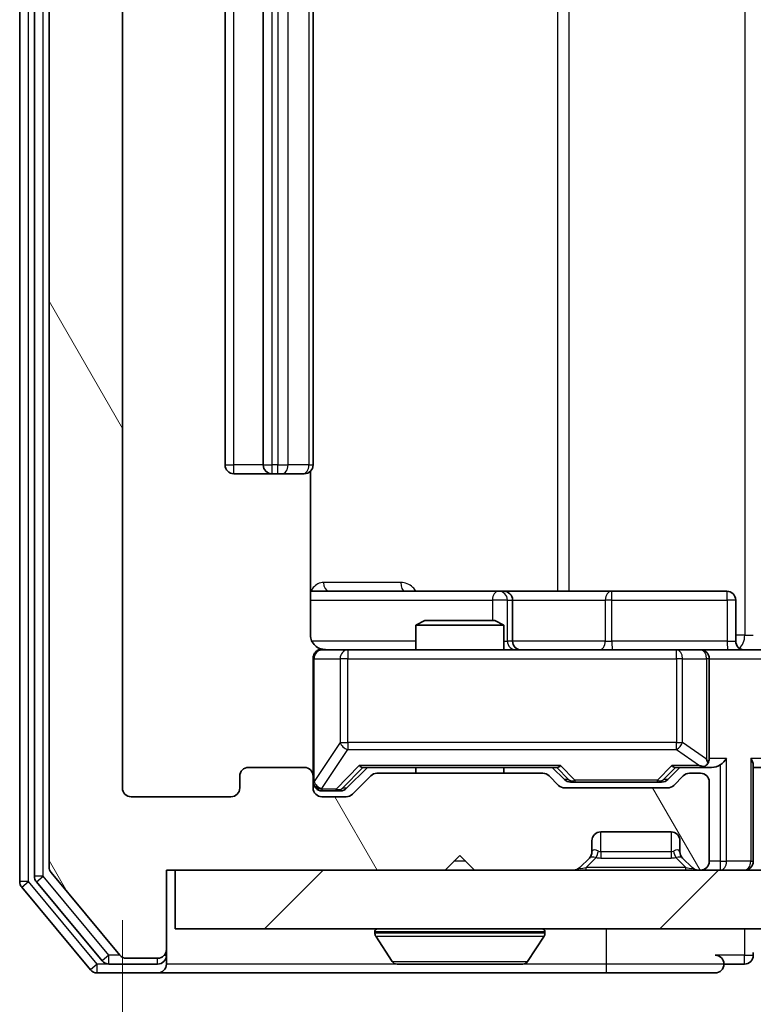
# Model space of a CAD drawing. Units: millimetres. Extents: x 36 to 5440, y 20 to 863.
# Drawn here: x 1959 to 1984, y 657 to 690 of the extents above; entities that cross this region are included whole.
import ezdxf

# ---------------------------------------------------------------- set-up
doc = ezdxf.new("R2010")
doc.units = ezdxf.units.MM
doc.header["$LTSCALE"] = 2.5
doc.layers.get('Defpoints').update_dxf_attribs({"lineweight": 25})
for name, color, linetype, lineweight in [('Dimension (ISO)', 7, 'Continuous', 18), ('Dimension (ISO) @ 1', 7, 'Continuous', 18), ('Hatch (ISO)', 1, 'Continuous', 18), ('Visible (ISO)', 7, 'Continuous', 35), ('Visible Narrow (ISO)', 7, 'Continuous', 25)]:
    doc.layers.add(name, color=color, linetype=linetype, lineweight=lineweight)
doc.styles.add('Note Text (TK)', font='MS PGothic.ttf')
doc.dimstyles.new('Default - Method 1b (TK)', dxfattribs={"dimscale": 2.5, "dimtxt": 2.5, "dimasz": 2.5, "dimexe": 1, "dimexo": 1.5, "dimgap": 1, "dimtad": 1, "dimrnd": 1e-08, "dimdsep": 46, "dimtxsty": 'Note Text (TK)', "dimcen": 0.09, "dimdle": 5, "dimclrd": 100, "dimclre": 100, "dimclrt": 7, "dimadec": 1, "dimazin": 1, "dimtfac": 1, "dimtmove": 0, "dimatfit": 3, "dimfxl": 1, "dimtolj": 1, "dimlwd": -1, "dimlwe": -1, "dimarcsym": 0})

# ---------------------------------------------------------------- blocks, each defined once
blk = doc.blocks.new('*D28')
at = {"layer": 'Defpoints', "color": 0}
for p in [(1962.172, 664.28), (2115.172, 664.28), (2115.172, 620.006)]:
    blk.add_point(p, dxfattribs=at)
at = {"layer": 'Dimension (ISO)', "color": 100}
for p, q in [((1962.172, 659.78), (1962.172, 617.006)), ((2115.172, 659.78), (2115.172, 617.006)), ((1969.672, 620.006), (2107.672, 620.006))]:
    blk.add_line(p, q, dxfattribs=at)
for points in [[(1969.672, 621.256), (1969.672, 618.756), (1962.172, 620.006)], [(2107.672, 621.256), (2107.672, 618.756), (2115.172, 620.006)]]:
    blk.add_solid(points, dxfattribs=at)
at = {"layer": 'Dimension (ISO)', "color": 7, "insert": (2031.343, 626.756), "char_height": 7.5, "attachment_point": 4, "style": 'Note Text (TK)'}
blk.add_mtext('\\A1;153', dxfattribs=at)

msp = doc.modelspace()

# ---------------------------------------------------------------- hatches: boundary and pattern name
at = {"layer": 'Hatch (ISO)'}
h = msp.add_hatch(dxfattribs=at)
h.set_pattern_fill('ANSI31', color=256, scale=76.2, angle=75.00018, style=0)
h.set_pattern_definition([(120.0002, (980.25, -4), (-8.24888, -4.762525), [])])
edge = h.paths.add_edge_path()
edge.add_line((1976.4982, 664.78), (1970.8467, 664.78))
edge.add_ellipse((1970.8467, 664.48), major_axis=(-0.3, 0), ratio=1, start_angle=270, end_angle=315)
edge.add_line((1970.6346, 664.6921), (1970.0103, 664.0679))
edge.add_ellipse((1969.7982, 664.28), major_axis=(-0.2121, -0.2121), ratio=1, start_angle=45, end_angle=90, ccw=False)
edge.add_line((1969.7982, 663.98), (1968.9725, 663.98))
edge.add_ellipse((1968.9725, 664.28), major_axis=(-0.3, 0), ratio=1, start_angle=0, end_angle=90, ccw=False)
edge.add_line((1968.6725, 664.28), (1968.6725, 664.68))
edge.add_ellipse((1968.3725, 664.68), major_axis=(0, 0.3), ratio=1, start_angle=270, end_angle=360)
edge.add_line((1968.3725, 664.98), (1966.4725, 664.98))
edge.add_ellipse((1966.4725, 664.68), major_axis=(-0.3, 0), ratio=1, start_angle=270, end_angle=360)
edge.add_line((1966.1725, 664.68), (1966.1725, 664.28))
edge.add_ellipse((1965.8725, 664.28), major_axis=(0, -0.3), ratio=1, start_angle=0, end_angle=90, ccw=False)
edge.add_line((1965.8725, 663.98), (1962.4725, 663.98))
edge.add_ellipse((1962.4725, 664.28), major_axis=(-0.3, 0), ratio=1, start_angle=0, end_angle=90, ccw=False)
edge.add_line((1962.1725, 664.28), (1962.1725, 717.68))
edge.add_ellipse((1962.4725, 717.68), major_axis=(0, 0.3), ratio=1, start_angle=0, end_angle=90, ccw=False)
edge.add_line((1962.4725, 717.98), (1965.8725, 717.98))
edge.add_ellipse((1965.8725, 717.68), major_axis=(0.3, 0), ratio=1, start_angle=0, end_angle=90, ccw=False)
edge.add_line((1966.1725, 717.68), (1966.1725, 717.28))
edge.add_ellipse((1966.4725, 717.28), major_axis=(0, -0.3), ratio=1, start_angle=270, end_angle=360)
edge.add_line((1966.4725, 716.98), (1968.3725, 716.98))
edge.add_ellipse((1968.3725, 717.28), major_axis=(0.3, 0), ratio=1, start_angle=270, end_angle=360)
edge.add_line((1968.6725, 717.28), (1968.6725, 717.68))
edge.add_ellipse((1968.9725, 717.68), major_axis=(0, 0.3), ratio=1, start_angle=0, end_angle=90, ccw=False)
edge.add_line((1968.9725, 717.98), (1969.7982, 717.98))
edge.add_ellipse((1969.7982, 717.68), major_axis=(0.3, 0), ratio=1, start_angle=45, end_angle=90, ccw=False)
edge.add_line((1970.0103, 717.8921), (1970.6346, 717.2679))
edge.add_ellipse((1970.8467, 717.48), major_axis=(0.2121, -0.2121), ratio=1, start_angle=270, end_angle=315)
edge.add_line((1970.8467, 717.18), (1976.4982, 717.18))
edge.add_ellipse((1976.4982, 717.48), major_axis=(0.3, 0), ratio=1, start_angle=270, end_angle=315)
edge.add_line((1976.7103, 717.2679), (1977.0346, 717.5921))
edge.add_ellipse((1977.2467, 717.38), major_axis=(0.2121, 0.2121), ratio=1, start_angle=45, end_angle=90, ccw=False)
edge.add_line((1977.2467, 717.68), (1980.7482, 717.68))
edge.add_ellipse((1980.7482, 717.38), major_axis=(0.3, 0), ratio=1, start_angle=45, end_angle=90, ccw=False)
edge.add_line((1980.9603, 717.5921), (1981.2846, 717.2679))
edge.add_ellipse((1981.4967, 717.48), major_axis=(0.2121, -0.2121), ratio=1, start_angle=270, end_angle=315)
edge.add_line((1981.4967, 717.18), (1981.8725, 717.18))
edge.add_ellipse((1981.8725, 717.48), major_axis=(0.3, 0), ratio=1, start_angle=270, end_angle=360)
edge.add_line((1982.1725, 717.48), (1982.1725, 720.18))
edge.add_ellipse((1981.8725, 720.18), major_axis=(0, 0.3), ratio=1, start_angle=270, end_angle=360)
edge.add_line((1981.8725, 720.48), (1981.7967, 720.48))
edge.add_ellipse((1981.7967, 720.18), major_axis=(-0.3, 0), ratio=1, start_angle=270, end_angle=315)
edge.add_line((1981.5846, 720.3921), (1981.2603, 720.0679))
edge.add_ellipse((1981.4725, 719.8557), major_axis=(-0.2121, -0.2121), ratio=1, start_angle=270, end_angle=315)
edge.add_line((1981.1725, 719.8557), (1981.1725, 719.48))
edge.add_ellipse((1980.8725, 719.48), major_axis=(0, -0.3), ratio=1, start_angle=0, end_angle=90, ccw=False)
edge.add_line((1980.8725, 719.18), (1978.4725, 719.18))
edge.add_ellipse((1978.4725, 719.48), major_axis=(-0.3, 0), ratio=1, start_angle=0, end_angle=90, ccw=False)
edge.add_line((1978.1725, 719.48), (1978.1725, 719.8557))
edge.add_ellipse((1977.8725, 719.8557), major_axis=(0, 0.3), ratio=1, start_angle=270, end_angle=315)
edge.add_line((1978.0846, 720.0679), (1977.7603, 720.3921))
edge.add_ellipse((1977.5482, 720.18), major_axis=(-0.2121, 0.2121), ratio=1, start_angle=270, end_angle=315)
edge.add_line((1977.5482, 720.48), (1974.1725, 720.48))
edge.add_line((1974.1725, 720.48), (1973.6725, 719.98))
edge.add_line((1973.6725, 719.98), (1973.1725, 720.48))
edge.add_line((1973.1725, 720.48), (1963.6725, 720.48))
edge.add_line((1963.6725, 720.48), (1963.6725, 723.18))
edge.add_ellipse((1963.3725, 723.18), major_axis=(0, 0.3), ratio=1, start_angle=270, end_angle=360)
edge.add_line((1963.3725, 723.48), (1962.313, 723.48))
edge.add_ellipse((1962.313, 723.18), major_axis=(-0.3, 0), ratio=1, start_angle=270, end_angle=320.19443)
edge.add_line((1962.0825, 723.3721), (1959.742, 720.5634))
edge.add_ellipse((1959.9725, 720.3714), major_axis=(-0.1921, -0.2305), ratio=1, start_angle=270, end_angle=309.80557)
edge.add_line((1959.6725, 720.3714), (1959.6725, 661.5886))
edge.add_ellipse((1959.9725, 661.5886), major_axis=(0, -0.3), ratio=1, start_angle=270, end_angle=309.80557)
edge.add_line((1959.742, 661.3966), (1962.0825, 658.5879))
edge.add_ellipse((1962.313, 658.78), major_axis=(0.1921, -0.2305), ratio=1, start_angle=270, end_angle=320.19443)
edge.add_line((1962.313, 658.48), (1963.3725, 658.48))
edge.add_ellipse((1963.3725, 658.78), major_axis=(0.3, 0), ratio=1, start_angle=270, end_angle=360)
edge.add_line((1963.6725, 658.78), (1963.6725, 661.48))
edge.add_line((1963.6725, 661.48), (1973.1725, 661.48))
edge.add_line((1973.1725, 661.48), (1973.6725, 661.98))
edge.add_line((1973.6725, 661.98), (1974.1725, 661.48))
edge.add_line((1974.1725, 661.48), (1977.5482, 661.48))
edge.add_ellipse((1977.5482, 661.78), major_axis=(0.3, 0), ratio=1, start_angle=270, end_angle=315)
edge.add_line((1977.7603, 661.5679), (1978.0846, 661.8921))
edge.add_ellipse((1977.8725, 662.1043), major_axis=(0.2121, 0.2121), ratio=1, start_angle=270, end_angle=315)
edge.add_line((1978.1725, 662.1043), (1978.1725, 662.48))
edge.add_ellipse((1978.4725, 662.48), major_axis=(0, 0.3), ratio=1, start_angle=0, end_angle=90, ccw=False)
edge.add_line((1978.4725, 662.78), (1980.8725, 662.78))
edge.add_ellipse((1980.8725, 662.48), major_axis=(0.3, 0), ratio=1, start_angle=0, end_angle=90, ccw=False)
edge.add_line((1981.1725, 662.48), (1981.1725, 662.1043))
edge.add_ellipse((1981.4725, 662.1043), major_axis=(0, -0.3), ratio=1, start_angle=270, end_angle=315)
edge.add_line((1981.2603, 661.8921), (1981.5846, 661.5679))
edge.add_ellipse((1981.7967, 661.78), major_axis=(0.2121, -0.2121), ratio=1, start_angle=270, end_angle=315)
edge.add_line((1981.7967, 661.48), (1981.8725, 661.48))
edge.add_ellipse((1981.8725, 661.78), major_axis=(0.3, 0), ratio=1, start_angle=270, end_angle=360)
edge.add_line((1982.1725, 661.78), (1982.1725, 664.48))
edge.add_ellipse((1981.8725, 664.48), major_axis=(0, 0.3), ratio=1, start_angle=270, end_angle=360)
edge.add_line((1981.8725, 664.78), (1981.4967, 664.78))
edge.add_ellipse((1981.4967, 664.48), major_axis=(-0.3, 0), ratio=1, start_angle=270, end_angle=315)
edge.add_line((1981.2846, 664.6921), (1980.9603, 664.3679))
edge.add_ellipse((1980.7482, 664.58), major_axis=(-0.2121, -0.2121), ratio=1, start_angle=45, end_angle=90, ccw=False)
edge.add_line((1980.7482, 664.28), (1977.2467, 664.28))
edge.add_ellipse((1977.2467, 664.58), major_axis=(-0.3, 0), ratio=1, start_angle=45, end_angle=90, ccw=False)
edge.add_line((1977.0346, 664.3679), (1976.7103, 664.6921))
edge.add_ellipse((1976.4982, 664.48), major_axis=(-0.2121, 0.2121), ratio=1, start_angle=270, end_angle=315)
h = msp.add_hatch(dxfattribs=at)
h.set_pattern_fill('ANSI31', color=256, scale=76.2, style=0)
h.set_pattern_definition([(45, (980.25, -4), (-6.73519, 6.73519), [])])
h.paths.add_polyline_path([(1963.9725, 661.48), (1963.9725, 659.48), (2113.3725, 659.48), (2113.3725, 661.48)])

# ---------------------------------------------------------------- linework, layer by layer
at = {"layer": 'Visible (ISO)'}
for p, q in [((1958.6725, 720.8714), (1958.6725, 661.0886)), ((1959.1725, 720.6904), (1959.1725, 661.2696)), ((1959.6725, 720.3714), (1959.6725, 661.5886)), ((1962.1725, 664.28), (1962.1725, 717.68)), ((1965.6725, 706.68), (1965.6725, 675.28)), ((1966.9725, 706.68), (1966.9725, 675.28)), ((1968.6725, 675.28), (1968.6725, 706.68)), ((1968.5827, 669.48), (1968.5827, 675.0659)), ((1965.9725, 674.98), (1967.2725, 674.98)), ((1967.2725, 674.98), (1967.4654, 674.98)), ((1967.6068, 674.98), (1967.4654, 674.98)), ((1967.6068, 674.98), (1968.3139, 674.98)), ((1968.3725, 674.98), (1968.3139, 674.98)), ((1974.9954, 670.98), (1968.5827, 670.98)), ((1975.167, 670.98), (1974.9954, 670.98)), ((1978.8415, 670.98), (1975.167, 670.98)), ((1982.7712, 670.98), (1978.8415, 670.98)), ((1975.467, 669.28), (1975.467, 670.68)), ((1983.0712, 669.28), (1983.0712, 670.68)), ((1972.4792, 669.98), (1972.1725, 669.8266)), ((1975.1725, 669.8266), (1972.1725, 669.8266)), ((1972.1725, 668.98), (1972.1725, 669.8266)), ((1972.4792, 669.98), (1974.8658, 669.98)), ((1974.8658, 669.98), (1975.1725, 669.8266)), ((1975.1725, 668.98), (1975.1725, 669.8266)), ((1969.8579, 668.98), (1968.9725, 668.98)), ((1981.0543, 668.98), (1969.8579, 668.98)), ((1981.8725, 668.98), (1981.0543, 668.98)), ((1981.8725, 668.98), (1984.0482, 668.98)), ((1968.6725, 668.68), (1968.6725, 664.68)), ((1982.1725, 665.28), (1982.1725, 668.68)), ((1983.6725, 661.78), (1983.6725, 665.0679)), ((1966.1725, 664.68), (1966.1725, 664.28)), ((1968.3725, 664.98), (1966.4725, 664.98)), ((1968.6725, 664.28), (1968.6725, 664.68)), ((1969.8104, 664.2679), (1970.5225, 664.98)), ((1970.6346, 664.6921), (1970.0103, 664.0679)), ((1970.3464, 664.98), (1976.9986, 664.98)), ((1976.4982, 664.78), (1970.8467, 664.78)), ((1972.1725, 664.78), (1972.1725, 664.98)), ((1975.1725, 664.78), (1975.1725, 664.98)), ((1977.0346, 664.3679), (1976.7103, 664.6921)), ((1976.8225, 664.98), (1977.2346, 664.5679)), ((1981.1725, 664.98), (1980.7604, 664.5679)), ((1981.2846, 664.6921), (1980.9603, 664.3679)), ((1980.9964, 664.98), (1981.8725, 664.98)), ((1981.8725, 664.78), (1981.4967, 664.78)), ((1981.8725, 664.98), (1982.2482, 664.98)), ((1983.6725, 664.98), (1984.0482, 664.98)), ((1977.4468, 664.48), (1977.5902, 664.48)), ((1977.5902, 664.48), (1980.4048, 664.48)), ((1980.4048, 664.48), (1980.5482, 664.48)), ((1982.1725, 661.78), (1982.1725, 664.48)), ((1968.9725, 664.18), (1969.4617, 664.18)), ((1969.4617, 664.18), (1969.5982, 664.18)), ((1980.7482, 664.28), (1977.2467, 664.28)), ((1965.8725, 663.98), (1962.4725, 663.98)), ((1969.7982, 663.98), (1968.9725, 663.98)), ((1978.4725, 662.78), (1980.8725, 662.78)), ((1978.1725, 662.1043), (1978.1725, 662.48)), ((1981.1725, 662.48), (1981.1725, 662.1043)), ((1973.1725, 661.48), (1973.6725, 661.98)), ((1973.6725, 661.98), (1974.1725, 661.48)), ((1977.7603, 661.5679), (1978.0846, 661.8921)), ((1978.0846, 661.8921), (1978.1051, 661.9126)), ((1981.2399, 661.9126), (1981.2603, 661.8921)), ((1981.2603, 661.8921), (1981.5846, 661.5679)), ((1959.742, 661.3966), (1962.0825, 658.5879)), ((1963.6725, 658.78), (1963.6725, 661.48)), ((1963.6725, 661.48), (1973.1725, 661.48)), ((1963.9725, 661.48), (1963.9725, 659.48)), ((2113.3725, 661.48), (1963.9725, 661.48)), ((1974.1725, 661.48), (1977.5482, 661.48)), ((1981.7967, 661.48), (1981.8725, 661.48)), ((1959.242, 661.0776), (1961.4834, 658.3879)), ((1958.742, 660.8966), (1961.0825, 658.0879)), ((1963.9725, 659.48), (2113.3725, 659.48)), ((1970.7725, 659.38), (1970.7725, 659.3393)), ((1976.5725, 659.38), (1976.5725, 659.3393)), ((1971.3633, 658.371), (1970.8048, 659.2303)), ((1975.9816, 658.371), (1976.5402, 659.2303)), ((1963.6725, 658.58), (1963.6725, 658.78)), ((1983.6725, 658.58), (1983.6725, 658.68)), ((1962.313, 658.48), (1963.3725, 658.48)), ((1963.6725, 658.58), (1963.6725, 658.28)), ((1961.313, 657.98), (1963.3725, 657.98)), ((1961.7138, 658.28), (1963.3725, 658.28)), ((1963.3725, 657.98), (1978.6725, 657.98)), ((1971.531, 658.28), (1975.8139, 658.28)), ((1978.6725, 657.98), (1982.3725, 657.98)), ((1982.6725, 658.28), (1983.3725, 658.28))]:
    msp.add_line(p, q, dxfattribs=at)
for centre, radius, start, end in [((1965.9725, 675.28), 0.3, 180, 270), ((1967.2725, 675.28), 0.3, 180, 270), ((1968.3725, 675.28), 0.3, 270, 0), ((1975.167, 670.68), 0.3, 0, 90), ((1982.7712, 670.68), 0.3, 0, 90), ((1975.767, 669.28), 0.3, 180, 270), ((1983.3712, 669.28), 0.3, 180, 270), ((1968.9725, 668.68), 0.3, 90, 180), ((1969.1725, 669.48), 0.5, 255.52448, 270), ((1981.8725, 668.68), 0.3, 0, 90), ((1981.8725, 665.28), 0.3, 270, 293.43798), ((1981.8725, 665.28), 0.3, 328.75555, 0), ((1966.4725, 664.68), 0.3, 90, 180), ((1968.3725, 664.68), 0.3, 0, 90), ((1970.8467, 664.48), 0.3, 90, 135), ((1976.4982, 664.48), 0.3, 45, 90), ((1981.4967, 664.48), 0.3, 90, 135), ((1981.8725, 664.48), 0.3, 0, 90), ((1968.9725, 664.48), 0.3, 180, 270), ((1977.2467, 664.58), 0.3, 225, 270), ((1980.7482, 664.58), 0.3, 270, 315), ((1962.4725, 664.28), 0.3, 180, 270), ((1965.8725, 664.28), 0.3, 270, 0), ((1968.9725, 664.28), 0.3, 180, 270), ((1969.7982, 664.28), 0.3, 270, 315), ((1978.4725, 662.48), 0.3, 90, 180), ((1980.8725, 662.48), 0.3, 0, 90), ((1977.8725, 662.1043), 0.3, 315, 0), ((1981.4725, 662.1043), 0.3, 180, 225), ((1981.8725, 661.78), 0.3, 270, 0), ((1983.3725, 661.78), 0.3, 270, 0), ((1959.9725, 661.5886), 0.3, 180, 219.80557), ((1977.5482, 661.78), 0.3, 270, 315), ((1981.7967, 661.78), 0.3, 225, 270), ((1958.9725, 661.0886), 0.3, 180, 219.80557), ((1959.4725, 661.2696), 0.3, 180, 219.80557), ((1970.8725, 659.38), 0.1, 90, 180), ((1970.9725, 659.3393), 0.2, 180, 213.02387), ((1976.4725, 659.38), 0.1, 0, 90), ((1976.3725, 659.3393), 0.2, 326.97613, 0), ((1963.3725, 658.78), 0.3, 270, 0), ((1961.7138, 658.58), 0.3, 219.80557, 270), ((1962.313, 658.78), 0.3, 219.80557, 270), ((1963.3725, 658.58), 0.3, 270, 0), ((1971.531, 658.48), 0.2, 213.02387, 270), ((1975.8139, 658.48), 0.2, 270, 326.97613), ((1982.3725, 658.28), 0.3, 0, 90), ((1983.3725, 658.58), 0.3, 270, 0), ((1961.313, 658.28), 0.3, 219.80557, 270), ((1963.3725, 658.28), 0.3, 270, 0), ((1982.3725, 658.28), 0.3, 270, 0)]:
    msp.add_arc(centre, radius, start, end, dxfattribs=at)
for centre, major_axis, ratio, start_param, end_param in [((1970.2433, 665.28), (-0.1246, 0.2958), 0.4004104, 2.3310669, 2.974568), ((1977.1017, 665.28), (0.1246, 0.2958), 0.4004104, 3.3086173, 3.9521184), ((1980.8933, 665.28), (-0.1246, 0.2958), 0.4004104, 2.3310669, 2.974568), ((1981.8403, 665.28), (0.6487, -0.2044), 0.3384375, 4.8186392, 5.0530703), ((1981.8725, 665.2574), (0.2515, -0.483), 0.3384375, 1.1216156, 1.3963425), ((1982.2482, 665.28), (0.4243, 0), 0.7071068, 4.712389, 5.4977871), ((1982.5482, 665.28), (-0.2772, -0.2772), 0.4142136, 1.1780972, 1.9634954), ((1983.3725, 665.28), (-0.2772, 0.2772), 0.4142136, 3.5342917, 4.3196899), ((1977.4468, 664.78), (-0.3, 0), 0.9998508, 0.7853235, 1.5707963), ((1980.5482, 664.78), (0.3, 0), 0.9998508, 4.712389, 5.4978618), ((1969.5982, 664.48), (0.3, 0), 0.9998508, 4.712389, 5.4978618)]:
    msp.add_ellipse(centre, major_axis=major_axis, ratio=ratio, start_param=start_param, end_param=end_param, dxfattribs=at)
for points, knots in [([(1968.5827, 669.48), (1968.5827, 669.4197), (1968.5978, 669.3491), (1968.6473, 669.236), (1968.6913, 669.1743), (1968.7842, 669.0857), (1968.8501, 669.0435), (1968.9241, 669.014), (1968.9383, 669.0091), (1968.9529, 669.0046)], [0.151444025, 0.151444025, 0.151444025, 0.151444025, 0.169518324, 0.169518324, 0.188462119, 0.188462119, 0.208033743, 0.208033743, 0.212355318, 0.212355318, 0.212355318, 0.212355318]), ([(1968.6725, 668.68), (1968.6725, 668.68), (1968.6725, 668.6949), (1968.6725, 668.7038), (1968.6725, 668.7053), (1968.6725, 668.7061), (1968.6725, 668.7062), (1968.6725, 668.7063), (1968.6725, 668.7062), (1968.6725, 668.7067), (1968.6725, 668.7067), (1968.6725, 668.7072), (1968.6725, 668.7073), (1968.6725, 668.7075), (1968.6725, 668.7077), (1968.6725, 668.7081), (1968.6725, 668.7084), (1968.6725, 668.7096), (1968.6725, 668.7108), (1968.6727, 668.7207), (1968.6733, 668.7296), (1968.676, 668.7533), (1968.6789, 668.7681), (1968.6912, 668.8133), (1968.7046, 668.843), (1968.7398, 668.8971), (1968.7624, 668.9221), (1968.8132, 668.9616), (1968.8416, 668.9769), (1968.9009, 668.9979), (1968.9325, 669.0039), (1968.9919, 669.0059), (1969.0203, 669.003), (1969.0474, 668.9959)], [0, 0, 0, 0, 0.05281698, 0.05281698, 0.06905849, 0.06905849, 0.07210353, 0.07210353, 0.07438735, 0.07438735, 0.07481655, 0.07481655, 0.07489933, 0.07489933, 0.07498283, 0.07498283, 0.07506647, 0.07506647, 0.07540625, 0.07540625, 0.0780531, 0.0780531, 0.08256907, 0.08256907, 0.09209945, 0.09209945, 0.10194164, 0.10194164, 0.11139024, 0.11139024, 0.12081198, 0.12081198, 0.12921871, 0.12921871, 0.12921871, 0.12921871]), ([(1981.9918, 665.0047), (1981.9981, 665.0075), (1982.0041, 665.0104), (1982.0366, 665.0271), (1982.0658, 665.0486), (1982.1019, 665.0856), (1982.1171, 665.1053), (1982.129, 665.1244)], [0.250886757, 0.250886757, 0.250886757, 0.250886757, 0.252877969, 0.252877969, 0.261958418, 0.261958418, 0.268388032, 0.268388032, 0.268388032, 0.268388032]), ([(1973.2831, 658.28), (1973.283, 658.28), (1973.2828, 658.28), (1973.2825, 658.28), (1973.2823, 658.28), (1973.282, 658.28)], [-0.00023059908, -0.00023059908, -0.00023059908, -0.00023059908, 0, 0, 0.00033832945, 0.00033832945, 0.00033832945, 0.00033832945]), ([(1973.2831, 658.28), (1973.2832, 658.28), (1973.2833, 658.28), (1973.2836, 658.28), (1973.2839, 658.28), (1973.2842, 658.28)], [-0.00005424966, -0.00005424966, -0.00005424966, -0.00005424966, 0, 0, 0.00024151791, 0.00024151791, 0.00024151791, 0.00024151791]), ([(1975.69, 658.28), (1975.6907, 658.28), (1975.6914, 658.28), (1975.6931, 658.28), (1975.6942, 658.28), (1975.6952, 658.28)], [-0.00023059908, -0.00023059908, -0.00023059908, -0.00023059908, 0, 0, 0.00033832945, 0.00033832945, 0.00033832945, 0.00033832945]), ([(1975.6952, 658.28), (1975.6943, 658.28), (1975.6933, 658.28), (1975.6917, 658.28), (1975.6911, 658.28), (1975.6904, 658.28)], [-0.00033832945, -0.00033832945, -0.00033832945, -0.00033832945, 0, 0, 0.00024151791, 0.00024151791, 0.00024151791, 0.00024151791])]:
    msp.add_open_spline(points, degree=3, knots=knots, dxfattribs=at)
at = {"layer": 'Visible Narrow (ISO)'}
for p, q in [((1958.9725, 661.0886), (1958.9725, 720.8714)), ((1959.4725, 661.2696), (1959.4725, 720.6904)), ((1983.3796, 712.48), (1983.3796, 669.48)), ((1976.9973, 710.98), (1976.9973, 670.98)), ((1977.4016, 670.98), (1977.4016, 710.98)), ((1965.9725, 675.28), (1965.9725, 706.68)), ((1967.2725, 675.28), (1967.2725, 706.68)), ((1967.4654, 706.68), (1967.4654, 675.28)), ((1967.8189, 675.28), (1967.8189, 706.68)), ((1968.526, 706.68), (1968.526, 675.28)), ((1965.6725, 675.28), (1965.9725, 675.28)), ((1966.9725, 675.28), (1965.9725, 675.28)), ((1965.9725, 674.98), (1965.9725, 675.28)), ((1966.9725, 675.28), (1967.2725, 675.28)), ((1967.2725, 674.98), (1967.2725, 675.28)), ((1967.4654, 675.28), (1967.2725, 675.28)), ((1967.4654, 674.98), (1967.4654, 675.28)), ((1967.4654, 675.28), (1967.8189, 675.28)), ((1968.526, 675.28), (1967.8189, 675.28)), ((1968.526, 675.28), (1968.6725, 675.28)), ((1971.6576, 671.28), (1969.0275, 671.28)), ((1968.5827, 670.68), (1974.7833, 670.68)), ((1975.2952, 670.68), (1974.7833, 670.68)), ((1974.7833, 670.68), (1974.7833, 669.98)), ((1975.2952, 669.28), (1975.2952, 670.68)), ((1975.2952, 670.68), (1975.4667, 670.68)), ((1975.467, 670.68), (1975.4667, 670.68)), ((1975.4667, 670.68), (1975.4667, 669.28)), ((1975.467, 670.68), (1978.6294, 670.68)), ((1978.8546, 670.68), (1978.6294, 670.68)), ((1978.6294, 670.68), (1978.6294, 669.28)), ((1978.8546, 670.68), (1982.7843, 670.68)), ((1978.8546, 669.28), (1978.8546, 670.68)), ((1983.0712, 670.68), (1982.7843, 670.68)), ((1982.7843, 670.68), (1982.7843, 669.28)), ((1983.3796, 669.48), (1983.0712, 669.48)), ((1983.3796, 669.48), (1983.6725, 669.48)), ((1972.1725, 669.28), (1968.6283, 669.28)), ((1975.1725, 669.28), (1975.2952, 669.28)), ((1975.4667, 669.28), (1975.2952, 669.28)), ((1975.4667, 669.28), (1975.467, 669.28)), ((1978.6294, 669.28), (1975.467, 669.28)), ((1978.6294, 669.28), (1978.8546, 669.28)), ((1982.7843, 669.28), (1978.8546, 669.28)), ((1982.7843, 669.28), (1983.0712, 669.28)), ((1969.8579, 668.98), (1969.8579, 668.68)), ((1981.0543, 668.68), (1981.0543, 668.98)), ((1968.7042, 668.68), (1968.6725, 668.68)), ((1968.7042, 664.5019), (1968.7042, 668.68)), ((1968.7042, 668.68), (1969.5896, 668.68)), ((1969.8579, 668.68), (1969.5896, 668.68)), ((1969.5896, 668.68), (1969.5896, 665.83)), ((1969.8579, 665.83), (1969.8579, 668.68)), ((1969.8579, 668.68), (1981.0543, 668.68)), ((1981.2589, 668.68), (1981.0543, 668.68)), ((1981.0543, 668.68), (1981.0543, 665.83)), ((1981.2589, 665.83), (1981.2589, 668.68)), ((1981.2589, 668.68), (1982.0771, 668.68)), ((1982.1725, 668.68), (1982.0771, 668.68)), ((1982.0771, 668.68), (1982.0771, 665.2574)), ((1982.1725, 668.68), (1984.1725, 668.68)), ((1969.5896, 665.83), (1968.7042, 664.5019)), ((1969.5896, 665.83), (1969.8579, 665.83)), ((1969.8579, 665.83), (1969.8579, 665.59)), ((1981.0543, 665.83), (1969.8579, 665.83)), ((1981.0543, 665.59), (1981.0543, 665.83)), ((1981.0543, 665.83), (1981.2589, 665.83)), ((1982.0771, 665.2574), (1981.2589, 665.83)), ((1968.9725, 664.2619), (1969.8579, 665.59)), ((1969.8579, 665.59), (1981.0543, 665.59)), ((1981.0543, 665.59), (1981.8403, 665.04)), ((1970.2433, 665.04), (1969.4617, 664.24)), ((1977.1017, 665.04), (1970.2433, 665.04)), ((1977.5902, 664.54), (1977.1017, 665.04)), ((1980.8933, 665.04), (1980.4048, 664.54)), ((1981.8403, 665.04), (1980.8933, 665.04)), ((1982.7603, 665.28), (1982.1725, 665.28)), ((1982.5482, 665.0679), (1982.5482, 661.78)), ((1982.7603, 661.78), (1982.7603, 665.28)), ((1983.5846, 665.28), (1983.5846, 661.78)), ((1984.1725, 665.28), (1983.5846, 665.28)), ((1969.6738, 664.2679), (1970.3695, 664.98)), ((1976.9755, 664.98), (1977.3781, 664.5679)), ((1980.6169, 664.5679), (1981.0195, 664.98)), ((1968.6725, 664.5019), (1968.7042, 664.5019)), ((1977.3781, 664.5679), (1977.2346, 664.5679)), ((1977.5902, 664.54), (1977.5902, 664.48)), ((1980.4048, 664.54), (1977.5902, 664.54)), ((1980.4048, 664.48), (1980.4048, 664.54)), ((1980.7604, 664.5679), (1980.6169, 664.5679)), ((1968.9725, 664.24), (1968.9725, 664.2619)), ((1968.9725, 664.24), (1968.9725, 664.18)), ((1969.4617, 664.24), (1968.9725, 664.24)), ((1969.4617, 664.18), (1969.4617, 664.24)), ((1969.8104, 664.2679), (1969.6738, 664.2679)), ((1978.4725, 662.1043), (1978.4725, 662.78)), ((1980.8725, 662.78), (1980.8725, 662.1043)), ((1978.1827, 662.1247), (1978.1725, 662.1043)), ((1980.8725, 662.1043), (1978.4725, 662.1043)), ((1978.4725, 662.1043), (1978.4725, 661.8921)), ((1980.8725, 662.1043), (1980.8725, 661.8921)), ((1981.1725, 662.1043), (1981.1623, 662.1247)), ((1973.8725, 661.78), (1973.4725, 661.78)), ((1977.9725, 661.5679), (1978.3172, 661.9126)), ((1978.4725, 661.8921), (1980.8725, 661.8921)), ((1981.3725, 661.5679), (1981.0278, 661.9126)), ((1982.5482, 661.78), (1982.1725, 661.78)), ((1982.5482, 661.78), (1982.5482, 661.48)), ((1982.5482, 661.78), (1982.7603, 661.78)), ((1983.5846, 661.78), (1982.7603, 661.78)), ((1983.5846, 661.78), (1983.6725, 661.78)), ((1981.3725, 661.5679), (1977.9725, 661.5679)), ((1977.9725, 661.48), (1977.9725, 661.5679)), ((1981.3725, 661.48), (1981.3725, 661.5679)), ((1958.9725, 661.0886), (1958.6725, 661.0886)), ((1958.742, 660.8966), (1958.9725, 661.0886)), ((1961.313, 658.28), (1958.9725, 661.0886)), ((1959.4725, 661.2696), (1959.1725, 661.2696)), ((1959.242, 661.0776), (1959.4725, 661.2696)), ((1961.7138, 658.58), (1959.4725, 661.2696)), ((1976.5725, 659.38), (1970.7725, 659.38)), ((1970.7725, 659.3393), (1976.5725, 659.3393)), ((1978.6725, 658.28), (1978.6725, 659.48)), ((1983.3725, 659.48), (1983.3725, 658.58)), ((1970.8048, 659.2303), (1976.5402, 659.2303)), ((1961.7138, 658.58), (1961.4834, 658.3879)), ((1962.0894, 658.58), (1961.7138, 658.58)), ((1961.7138, 658.28), (1961.7138, 658.58)), ((1963.3725, 658.28), (1963.3725, 658.48)), ((1963.5961, 658.58), (1963.6725, 658.58)), ((1971.3633, 658.371), (1975.9816, 658.371)), ((1983.3725, 658.58), (1982.3725, 658.58)), ((1983.3725, 658.28), (1983.3725, 658.58)), ((1983.3725, 658.58), (1983.6725, 658.58)), ((1961.313, 658.28), (1961.0825, 658.0879)), ((1961.7138, 658.28), (1961.313, 658.28)), ((1961.313, 657.98), (1961.313, 658.28)), ((1971.531, 658.28), (1963.6725, 658.28)), ((1978.6725, 658.28), (1975.8139, 658.28)), ((1982.6725, 658.28), (1978.6725, 658.28)), ((1978.6725, 657.98), (1978.6725, 658.28))]:
    msp.add_line(p, q, dxfattribs=at)
for centre, start, end in [((1978.4725, 662.4921), 255, 270), ((1980.8725, 662.4921), 270, 285)]:
    msp.add_arc(centre, 0.6, start, end, dxfattribs=at)
for centre, major_axis, ratio, start_param, end_param in [((1967.6068, 675.28), (0, -0.3), 0.7071068, 0, 1.5707963), ((1968.3139, 675.28), (0, -0.3), 0.7071068, 0, 1.5707963), ((1969.2029, 671.28), (0, -0.3), 0.5845417, 4.712389, 6.2831853), ((1971.7852, 671.28), (0, -0.3), 0.4251427, 4.712389, 6.2831853), ((1974.9954, 670.68), (0, 0.3), 0.7071068, 0, 1.5707963), ((1974.9954, 670.68), (0, 0.3), 0.9990482, 4.712389, 6.2831853), ((1975.167, 670.68), (0, 0.3), 0.9990482, 4.712389, 6.2831853), ((1978.8415, 670.68), (0, 0.3), 0.7071068, 0, 1.5707963), ((1978.8415, 670.68), (0, 0.3), 0.0436194, 4.712389, 6.2831853), ((1982.7712, 670.68), (0, 0.3), 0.0436194, 4.712389, 6.2831853), ((1983.026, 669.48), (0, 0.5), 0.7071068, 3.6320888, 4.712389), ((1975.5949, 669.28), (0, -0.3), 0.9990482, 4.712389, 6.2831853), ((1975.7664, 669.28), (0, -0.3), 0.9990482, 4.712389, 6.2831853), ((1978.4173, 669.28), (0, -0.3), 0.7071068, 0, 1.5707963), ((1978.8677, 669.28), (0, -0.3), 0.0436194, 4.712389, 6.2831853), ((1982.7973, 669.28), (0, -0.3), 0.0436194, 4.712389, 6.2831853), ((1968.9725, 668.68), (0, 0.3), 0.8944272, 0, 1.5707963), ((1969.8579, 668.68), (0, 0.3), 0.8944272, 0, 1.5707963), ((1981.0543, 668.68), (0, 0.3), 0.682188, 4.712389, 6.2831853), ((1981.8725, 668.68), (0, 0.3), 0.682188, 4.712389, 6.2831853), ((1969.8579, 665.83), (0.2496, -0.1664), 0.7427814, 3.87304, 5.1721792), ((1981.0543, 665.83), (0.172, 0.2458), 0.6073134, 3.9975941, 5.1142321), ((1968.9725, 664.5019), (-0.3, 0), 0.8, 0, 1.5707963), ((1968.9725, 664.48), (-0.3, 0), 0.8, 0, 1.5707963), ((1968.9725, 664.5019), (-0.2496, 0.1664), 0.7427814, 0.7314474, 2.0305866), ((1977.5902, 664.78), (0, -0.3), 0.9998508, 5.4977125, 6.2831853), ((1977.5902, 664.78), (-0.2146, -0.2096), 0.6901674, 0.0168833, 0.9775503), ((1980.4048, 664.78), (0, -0.3), 0.9998508, 0, 0.7854728), ((1980.4048, 664.78), (0.2146, -0.2096), 0.6901674, 5.305635, 6.266302), ((1969.4617, 664.48), (0.2146, -0.2096), 0.6901674, 5.305635, 6.266302), ((1969.4617, 664.48), (0, -0.3), 0.9998508, 0, 0.7854728), ((1977.8929, 662.1247), (0.2121, -0.2121), 0.9351131, 0, 0.8189169), ((1978.4725, 661.8557), (-0.2751, 0.289), 0.4138619, 5.3842077, 6.4314052), ((1978.3172, 662.1247), (0.0776, 0.2898), 0.2505628, 3.9605096, 4.7794265), ((1978.4725, 662.7043), (0, -0.6), 0.5, 6.0213859, 6.2831853), ((1980.8725, 662.7043), (0, -0.6), 0.5, 0, 0.2617994), ((1980.8725, 661.8557), (0.2751, 0.289), 0.4138619, 6.1349654, 7.1821629), ((1981.0278, 662.1247), (-0.0776, 0.2898), 0.2505628, 1.5037588, 2.3226757), ((1981.452, 662.1247), (-0.2121, -0.2121), 0.9351131, 5.4642684, 6.2831853), ((1978.4725, 661.8557), (0.3688, -0.0542), 0.100173, 2.0200464, 3.0672439), ((1980.8725, 661.8557), (0.3688, 0.0542), 0.100173, 0.0743487, 1.1215463), ((1982.5482, 661.78), (0, -0.3), 0.7071068, 0, 1.5707963), ((1983.3725, 661.78), (0, -0.3), 0.7071068, 0, 1.5707963), ((1978.3967, 661.78), (-0.6476, -0.2345), 0.1095524, 6.053417, 7.1006146), ((1980.9482, 661.78), (0.6476, -0.2345), 0.1095524, 5.465756, 6.5129536)]:
    msp.add_ellipse(centre, major_axis=major_axis, ratio=ratio, start_param=start_param, end_param=end_param, dxfattribs=at)
for points, knots in [([(1969.0275, 671.28), (1968.897, 671.28), (1968.7253, 671.1944), (1968.6208, 671.0259), (1968.5993, 670.98)], [-0.09474832, -0.09474832, -0.09474832, -0.09474832, -0.04737416, -0.031457997, -0.031457997, -0.031457997, -0.031457997]), ([(1972.1741, 670.98), (1972.1458, 671.0285), (1972.012, 671.1986), (1971.8075, 671.28), (1971.6576, 671.28)], [-0.065916484, -0.065916484, -0.065916484, -0.065916484, -0.048782062, 0, 0, 0, 0]), ([(1968.9725, 668.98), (1968.9994, 668.98), (1969.0369, 668.9919), (1969.0474, 668.9958), (1969.0475, 668.9958)], [0, 0, 0, 0, 0.049859236, 0.074882892, 0.074882892, 0.074882892, 0.074882892])]:
    msp.add_open_spline(points, degree=3, knots=knots, dxfattribs=at)

# ---------------------------------------------------------------- dimensions: what is measured, and where the dimension line sits
at = {"layer": 'Dimension (ISO) @ 1', "color": 100}
dim = msp.add_linear_dim(base=(2115.1725, 620.0057), p1=(1962.1725, 664.28), p2=(2115.1725, 664.28), angle=180, dimstyle='Default - Method 1b (TK)', override={"dimscale": 1, "dimtxt": 7.5, "dimasz": 7.5, "dimexe": 3, "dimexo": 4.5, "dimgap": 3, "dimdec": 2, "dimcen": 0.27, "dimtol": 0, "dimlim": 0, "dimtp": 0, "dimtm": 0, "dimtdec": 2, "dimtix": 0, "dimtofl": 0, "dimtmove": 0, "dimatfit": 1}, dxfattribs=at)
dim.commit()
dim.dimension.update_dxf_attribs({"geometry": '*D28', "text_midpoint": (2038.6725, 620.0057), "dimtype": 128})

doc.saveas('drawing.dxf')
